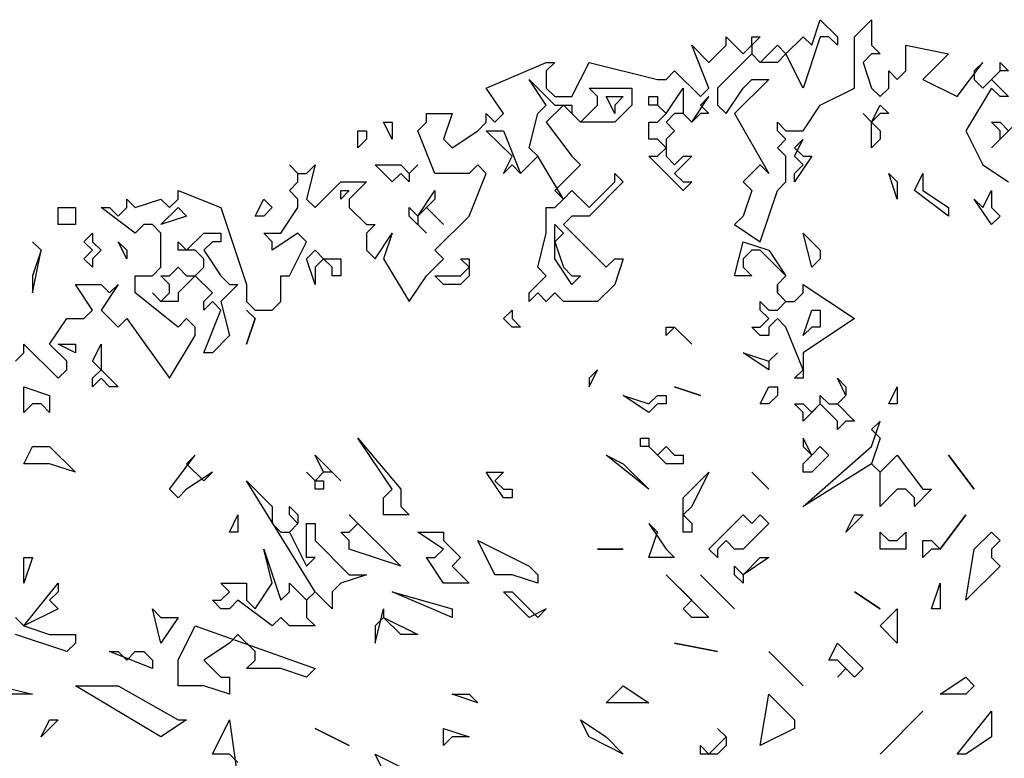
# Model space of a CAD drawing. Units: millimetres. Extents: x 27192 to 111031, y 184 to 84148.
# Drawn here: x 30473 to 36813, y 55546 to 60304 of the extents above; entities that cross this region are included whole.
import ezdxf

# ---------------------------------------------------------------- set-up
doc = ezdxf.new("R2010")
doc.units = ezdxf.units.MM

# ---------------------------------------------------------------- blocks, each defined once
blk = doc.blocks.new('derevo sboku 14_free-dwg.com')
at = {"color": 0, "linetype": 'Continuous'}
for p, q in [((-70.8, 6820.5), (-50.9, 6880.1)), ((-50.9, 6880.1), (-11, 6840.3)), ((28.8, 6840.3), (68.7, 6880.1)), ((68.7, 6880.1), (68.7, 6820.5)), ((-270.1, 6820.5), (-270.1, 6840.3)), ((-270.1, 6840.3), (-230.3, 6800.6)), ((-210.3, 6820.5), (-210.3, 6840.3)), ((-210.3, 6840.3), (-190.4, 6840.3)), ((-190.4, 6840.3), (-210.3, 6820.5)), ((-130.6, 6800.6), (-90.7, 6840.3)), ((-50.9, 6840.3), (-90.7, 6721)), ((-90.7, 6840.3), (-70.8, 6820.5)), ((-31, 6840.3), (-50.9, 6840.3)), ((-11, 6820.5), (-31, 6840.3)), ((-11, 6840.3), (-11, 6820.5)), ((28.8, 6721), (28.8, 6840.3)), ((-310, 6721), (-349.8, 6820.5)), ((-349.8, 6820.5), (-310, 6780.7)), ((-310, 6780.7), (-270.1, 6820.5)), ((-230.3, 6800.6), (-210.3, 6820.5)), ((-210.3, 6820.5), (-210.3, 6800.6)), ((-190.4, 6780.7), (-150.5, 6820.5)), ((-150.5, 6820.5), (-130.6, 6800.6)), ((68.7, 6820.5), (88.6, 6800.6)), ((148.4, 6760.8), (148.4, 6820.5)), ((148.4, 6820.5), (248, 6800.6)), ((-210.3, 6800.6), (-290, 6721)), ((-190.4, 6780.7), (-210.3, 6800.6)), ((-210.3, 6800.6), (-190.4, 6780.7)), ((-130.6, 6800.6), (-150.5, 6780.7)), ((-90.7, 6721), (-130.6, 6800.6)), ((68.7, 6800.6), (48.8, 6780.7)), ((88.6, 6800.6), (68.7, 6800.6)), ((248, 6800.6), (188.3, 6740.9)), ((-828.1, 6721), (-688.6, 6780.7)), ((-688.6, 6780.7), (-668.7, 6780.7)), ((-668.7, 6780.7), (-688.6, 6760.8)), ((-628.8, 6701.2), (-589, 6780.7)), ((-589, 6780.7), (-429.5, 6740.9)), ((-150.5, 6780.7), (-190.4, 6780.7)), ((48.8, 6780.7), (68.7, 6721)), ((268, 6701.2), (327.8, 6780.7)), ((327.8, 6780.7), (307.8, 6760.8)), ((367.6, 6760.8), (367.6, 6780.7)), ((367.6, 6780.7), (387.5, 6760.8)), ((-688.6, 6681.3), (-728.5, 6740.9)), ((-728.5, 6740.9), (-668.7, 6681.3)), ((-688.6, 6760.8), (-688.6, 6721)), ((-429.5, 6740.9), (-409.6, 6740.9)), ((-409.6, 6740.9), (-389.7, 6760.8)), ((-389.7, 6760.8), (-329.9, 6701.2)), ((-170.5, 6740.9), (-250.2, 6661.4)), ((-230.3, 6721), (-210.3, 6740.9)), ((-210.3, 6740.9), (-170.5, 6740.9)), ((108.5, 6721), (108.5, 6760.8)), ((108.5, 6760.8), (128.5, 6740.9)), ((128.5, 6740.9), (148.4, 6760.8)), ((188.3, 6740.9), (268, 6701.2)), ((307.8, 6760.8), (307.8, 6740.9)), ((307.8, 6740.9), (327.8, 6721)), ((327.8, 6721), (367.6, 6760.8)), ((367.6, 6760.8), (347.7, 6740.9)), ((347.7, 6740.9), (387.5, 6701.2)), ((387.5, 6760.8), (367.6, 6760.8)), ((-788.3, 6661.4), (-828.1, 6721)), ((-688.6, 6721), (-668.7, 6701.2)), ((-569, 6701.2), (-589, 6721)), ((-589, 6721), (-489.3, 6721)), ((-489.3, 6721), (-489.3, 6681.3)), ((-409.6, 6661.4), (-369.8, 6721)), ((-369.8, 6721), (-369.8, 6661.4)), ((-329.9, 6701.2), (-310, 6721)), ((-290, 6721), (-290, 6681.3)), ((-270.1, 6661.4), (-230.3, 6721)), ((-50.9, 6681.3), (28.8, 6721)), ((68.7, 6721), (88.6, 6701.2)), ((88.6, 6701.2), (108.5, 6721)), ((347.7, 6721), (287.9, 6621.6)), ((367.6, 6701.2), (347.7, 6721)), ((-668.7, 6701.2), (-628.8, 6701.2)), ((-569, 6681.3), (-569, 6701.2)), ((-529.2, 6661.4), (-549.1, 6701.2)), ((-549.1, 6701.2), (-509.3, 6701.2)), ((-509.3, 6701.2), (-529.2, 6681.3)), ((-449.5, 6681.3), (-449.5, 6701.2)), ((-449.5, 6701.2), (-429.5, 6701.2)), ((-429.5, 6701.2), (-429.5, 6681.3)), ((-349.8, 6641.5), (-310, 6701.2)), ((-310, 6701.2), (-329.9, 6681.3)), ((387.5, 6701.2), (367.6, 6701.2)), ((-708.5, 6661.4), (-688.6, 6681.3)), ((-648.8, 6681.3), (-688.6, 6641.5)), ((-668.7, 6681.3), (-628.8, 6681.3)), ((-608.9, 6641.5), (-648.8, 6681.3)), ((-628.8, 6681.3), (-628.8, 6661.4)), ((-608.9, 6641.5), (-569, 6681.3)), ((-489.3, 6681.3), (-529.2, 6641.5)), ((-529.2, 6681.3), (-529.2, 6661.4)), ((-429.5, 6681.3), (-449.5, 6681.3)), ((-409.6, 6661.4), (-429.5, 6681.3)), ((-429.5, 6681.3), (-409.6, 6661.4)), ((-329.9, 6681.3), (-310, 6661.4)), ((-290, 6681.3), (-270.1, 6661.4)), ((-90.7, 6621.6), (-50.9, 6681.3)), ((68.7, 6641.5), (88.6, 6681.3)), ((88.6, 6681.3), (108.5, 6661.4)), ((-967.6, 6641.5), (-967.6, 6661.4)), ((-967.6, 6661.4), (-907.8, 6661.4)), ((-907.8, 6661.4), (-927.8, 6601.7)), ((-828.1, 6641.5), (-828.1, 6661.4)), ((-828.1, 6661.4), (-808.2, 6641.5)), ((-808.2, 6641.5), (-788.3, 6661.4)), ((-728.5, 6581.8), (-708.5, 6661.4)), ((-628.8, 6661.4), (-608.9, 6641.5)), ((-429.5, 6641.5), (-409.6, 6661.4)), ((-389.7, 6661.4), (-409.6, 6641.5)), ((-369.8, 6661.4), (-389.7, 6661.4)), ((-349.8, 6641.5), (-369.8, 6661.4)), ((-369.8, 6661.4), (-349.8, 6641.5)), ((-329.9, 6661.4), (-349.8, 6641.5)), ((-310, 6661.4), (-329.9, 6661.4)), ((-250.2, 6661.4), (-170.5, 6522.2)), ((68.7, 6641.5), (48.8, 6661.4)), ((48.8, 6661.4), (68.7, 6641.5)), ((88.6, 6661.4), (68.7, 6641.5)), ((108.5, 6661.4), (88.6, 6661.4)), ((-1047.3, 6601.7), (-1067.3, 6641.5)), ((-1067.3, 6641.5), (-1047.3, 6641.5)), ((-1047.3, 6641.5), (-1047.3, 6601.7)), ((-987.6, 6621.6), (-967.6, 6641.5)), ((-848, 6621.6), (-828.1, 6641.5)), ((-688.6, 6641.5), (-628.8, 6562)), ((-529.2, 6641.5), (-608.9, 6641.5)), ((-449.5, 6601.7), (-449.5, 6641.5)), ((-449.5, 6641.5), (-429.5, 6641.5)), ((-409.6, 6641.5), (-389.7, 6621.6)), ((-150.5, 6621.6), (-150.5, 6641.5)), ((-150.5, 6641.5), (-130.6, 6621.6)), ((68.7, 6641.5), (88.6, 6621.6)), ((68.7, 6581.8), (68.7, 6641.5)), ((407.5, 6641.5), (347.7, 6581.8)), ((367.6, 6621.6), (347.7, 6641.5)), ((347.7, 6641.5), (367.6, 6641.5)), ((367.6, 6641.5), (387.5, 6621.6)), ((-1127.1, 6581.8), (-1127.1, 6621.6)), ((-1127.1, 6621.6), (-1107.1, 6621.6)), ((-1107.1, 6601.7), (-1127.1, 6581.8)), ((-1107.1, 6621.6), (-1107.1, 6601.7)), ((-947.7, 6522.2), (-987.6, 6621.6)), ((-927.8, 6601.7), (-907.8, 6581.8)), ((-907.8, 6581.8), (-848, 6621.6)), ((-768.3, 6562), (-828.1, 6621.6)), ((-828.1, 6621.6), (-788.3, 6621.6)), ((-788.3, 6621.6), (-748.4, 6522.2)), ((-429.5, 6601.7), (-449.5, 6601.7)), ((-409.6, 6581.8), (-429.5, 6601.7)), ((-389.7, 6621.6), (-409.6, 6601.7)), ((-409.6, 6601.7), (-409.6, 6562)), ((-130.6, 6601.7), (-150.5, 6621.6)), ((-150.5, 6581.8), (-130.6, 6601.7)), ((-130.6, 6621.6), (-90.7, 6621.6)), ((-110.7, 6562), (-90.7, 6601.7)), ((-90.7, 6601.7), (-110.7, 6581.8)), ((88.6, 6601.7), (68.7, 6581.8)), ((88.6, 6621.6), (88.6, 6601.7)), ((287.9, 6621.6), (327.8, 6542.1)), ((347.7, 6581.8), (367.6, 6601.7)), ((367.6, 6601.7), (367.6, 6621.6)), ((-708.5, 6562), (-728.5, 6581.8)), ((-429.5, 6562), (-409.6, 6581.8)), ((-130.6, 6562), (-150.5, 6581.8)), ((-110.7, 6581.8), (-90.7, 6562)), ((-788.3, 6522.2), (-768.3, 6562)), ((-708.5, 6562), (-748.4, 6522.2)), ((-748.4, 6522.2), (-708.5, 6562)), ((-648.8, 6462.5), (-708.5, 6562)), ((-628.8, 6562), (-608.9, 6542.1)), ((-369.8, 6482.4), (-449.5, 6562)), ((-449.5, 6562), (-429.5, 6562)), ((-409.6, 6562), (-389.7, 6542.1)), ((-389.7, 6542.1), (-369.8, 6562)), ((-349.8, 6562), (-389.7, 6522.2)), ((-369.8, 6562), (-349.8, 6562)), ((-130.6, 6502.3), (-130.6, 6562)), ((-70.8, 6562), (-110.7, 6502.3)), ((-90.7, 6542.1), (-110.7, 6562)), ((-90.7, 6562), (-70.8, 6562)), ((-1266.6, 6522.2), (-1286.5, 6542.1)), ((-1286.5, 6542.1), (-1266.6, 6522.2)), ((-1246.6, 6522.2), (-1226.7, 6542.1)), ((-1226.7, 6542.1), (-1246.6, 6462.5)), ((-1047.3, 6502.3), (-1087.2, 6542.1)), ((-1087.2, 6542.1), (-1027.4, 6542.1)), ((-1027.4, 6542.1), (-1007.5, 6522.2)), ((-1007.5, 6522.2), (-987.6, 6542.1)), ((-987.6, 6542.1), (-1007.5, 6522.2)), ((-848, 6542.1), (-868, 6522.2)), ((-828.1, 6522.2), (-848, 6542.1)), ((-768.3, 6542.1), (-788.3, 6522.2)), ((-748.4, 6522.2), (-768.3, 6542.1)), ((-608.9, 6542.1), (-668.7, 6482.4)), ((-190.4, 6542.1), (-230.3, 6502.3)), ((-170.5, 6522.2), (-190.4, 6542.1)), ((-110.7, 6522.2), (-90.7, 6542.1)), ((327.8, 6542.1), (387.5, 6502.3)), ((-1266.6, 6502.3), (-1266.6, 6522.2)), ((-1266.6, 6522.2), (-1246.6, 6522.2)), ((-1027.4, 6522.2), (-1047.3, 6502.3)), ((-1007.5, 6502.3), (-1027.4, 6522.2)), ((-1007.5, 6522.2), (-1007.5, 6502.3)), ((-868, 6522.2), (-947.7, 6522.2)), ((-868, 6422.8), (-828.1, 6522.2)), ((-529.2, 6502.3), (-529.2, 6522.2)), ((-529.2, 6522.2), (-509.3, 6502.3)), ((-389.7, 6522.2), (-369.8, 6502.3)), ((-110.7, 6502.3), (-110.7, 6522.2)), ((128.5, 6462.5), (108.5, 6522.2)), ((108.5, 6522.2), (128.5, 6502.3)), ((168.3, 6482.4), (188.3, 6522.2)), ((188.3, 6522.2), (188.3, 6482.4)), ((-1286.5, 6482.4), (-1266.6, 6502.3)), ((-1226.7, 6442.7), (-1166.9, 6502.3)), ((-1166.9, 6502.3), (-1107.1, 6502.3)), ((-1107.1, 6502.3), (-1147, 6462.5)), ((-589, 6442.7), (-529.2, 6502.3)), ((-509.3, 6502.3), (-589, 6422.8)), ((-369.8, 6502.3), (-349.8, 6502.3)), ((-349.8, 6502.3), (-369.8, 6482.4)), ((-230.3, 6502.3), (-210.3, 6482.4)), ((-150.5, 6482.4), (-130.6, 6502.3)), ((128.5, 6502.3), (128.5, 6462.5)), ((-1545.6, 6462.5), (-1545.6, 6482.4)), ((-1545.6, 6482.4), (-1445.9, 6442.7)), ((-1266.6, 6462.5), (-1286.5, 6482.4)), ((-1166.9, 6462.5), (-1166.9, 6482.4)), ((-1166.9, 6482.4), (-1147, 6482.4)), ((-1147, 6482.4), (-1166.9, 6462.5)), ((-987.6, 6422.8), (-947.7, 6482.4)), ((-947.7, 6482.4), (-947.7, 6462.5)), ((-668.7, 6482.4), (-648.8, 6462.5)), ((-648.8, 6462.5), (-628.8, 6482.4)), ((-628.8, 6482.4), (-589, 6442.7)), ((-210.3, 6482.4), (-230.3, 6422.8)), ((-190.4, 6363.1), (-150.5, 6482.4)), ((248, 6422.8), (168.3, 6482.4)), ((188.3, 6482.4), (248, 6442.7)), ((327.8, 6442.7), (347.7, 6482.4)), ((347.7, 6482.4), (347.7, 6442.7)), ((-1824.6, 6402.9), (-1824.6, 6442.7)), ((-1824.6, 6442.7), (-1784.7, 6442.7)), ((-1784.7, 6442.7), (-1784.7, 6402.9)), ((-1645.2, 6383), (-1724.9, 6442.7)), ((-1724.9, 6442.7), (-1705, 6442.7)), ((-1705, 6442.7), (-1685.1, 6422.8)), ((-1685.1, 6422.8), (-1665.1, 6442.7)), ((-1665.1, 6442.7), (-1665.1, 6462.5)), ((-1665.1, 6462.5), (-1645.2, 6442.7)), ((-1645.2, 6442.7), (-1585.4, 6462.5)), ((-1585.4, 6462.5), (-1565.5, 6442.7)), ((-1585.4, 6402.9), (-1545.6, 6442.7)), ((-1565.5, 6442.7), (-1545.6, 6462.5)), ((-1545.6, 6442.7), (-1525.6, 6422.8)), ((-1445.9, 6442.7), (-1386.1, 6263.7)), ((-1366.2, 6422.8), (-1346.3, 6462.5)), ((-1346.3, 6462.5), (-1326.3, 6442.7)), ((-1326.3, 6442.7), (-1346.3, 6422.8)), ((-1306.4, 6383), (-1266.6, 6442.7)), ((-1266.6, 6442.7), (-1266.6, 6462.5)), ((-1246.6, 6462.5), (-1226.7, 6442.7)), ((-1147, 6462.5), (-1147, 6442.7)), ((-1147, 6442.7), (-1107.1, 6402.9)), ((-1007.5, 6422.8), (-1007.5, 6442.7)), ((-1007.5, 6442.7), (-987.6, 6422.8)), ((-967.6, 6442.7), (-987.6, 6422.8)), ((-947.7, 6462.5), (-967.6, 6442.7)), ((-967.6, 6442.7), (-927.8, 6402.9)), ((-927.8, 6402.9), (-967.6, 6442.7)), ((-688.6, 6383), (-688.6, 6442.7)), ((-688.6, 6442.7), (-668.7, 6442.7)), ((-668.7, 6442.7), (-648.8, 6462.5)), ((248, 6442.7), (248, 6422.8)), ((347.7, 6402.9), (307.8, 6462.5)), ((307.8, 6462.5), (327.8, 6442.7)), ((347.7, 6442.7), (367.6, 6422.8)), ((-1525.6, 6422.8), (-1585.4, 6402.9)), ((-1346.3, 6422.8), (-1366.2, 6422.8)), ((-967.6, 6383), (-1007.5, 6422.8)), ((-987.6, 6422.8), (-987.6, 6402.9)), ((-947.7, 6343.2), (-868, 6422.8)), ((-628.8, 6422.8), (-648.8, 6402.9)), ((-589, 6422.8), (-628.8, 6422.8)), ((-230.3, 6422.8), (-250.2, 6402.9)), ((367.6, 6422.8), (347.7, 6402.9)), ((-1804.6, 6402.9), (-1824.6, 6402.9)), ((-1784.7, 6402.9), (-1804.6, 6402.9)), ((-1625.3, 6402.9), (-1645.2, 6383)), ((-1605.4, 6402.9), (-1625.3, 6402.9)), ((-1585.4, 6383), (-1605.4, 6402.9)), ((-1107.1, 6402.9), (-1087.2, 6402.9)), ((-1087.2, 6402.9), (-1107.1, 6383)), ((-987.6, 6402.9), (-967.6, 6383)), ((-668.7, 6323.3), (-668.7, 6402.9)), ((-668.7, 6402.9), (-648.8, 6383)), ((-648.8, 6402.9), (-549.1, 6303.5)), ((-250.2, 6402.9), (-190.4, 6363.1)), ((-1764.8, 6363.1), (-1744.9, 6383)), ((-1744.9, 6383), (-1744.9, 6363.1)), ((-1585.4, 6303.5), (-1585.4, 6383)), ((-1525.6, 6343.2), (-1485.8, 6383)), ((-1485.8, 6383), (-1445.9, 6383)), ((-1445.9, 6383), (-1445.9, 6363.1)), ((-1326.3, 6363.1), (-1346.3, 6383)), ((-1346.3, 6383), (-1306.4, 6383)), ((-1266.6, 6383), (-1326.3, 6343.2)), ((-1246.6, 6363.1), (-1266.6, 6383)), ((-1107.1, 6383), (-1107.1, 6343.2)), ((-1087.2, 6323.3), (-1047.3, 6383)), ((-1047.3, 6383), (-1067.3, 6323.3)), ((-708.5, 6303.5), (-688.6, 6383)), ((-648.8, 6383), (-668.7, 6363.1)), ((-70.8, 6303.5), (-90.7, 6383)), ((-90.7, 6383), (-50.9, 6343.2)), ((-1864.4, 6343.2), (-1884.4, 6363.1)), ((-1884.4, 6363.1), (-1864.4, 6343.2)), ((-1744.9, 6343.2), (-1764.8, 6363.1)), ((-1744.9, 6363.1), (-1724.9, 6343.2)), ((-1665.1, 6323.3), (-1685.1, 6363.1)), ((-1685.1, 6363.1), (-1665.1, 6343.2)), ((-1545.6, 6343.2), (-1545.6, 6363.1)), ((-1545.6, 6363.1), (-1525.6, 6343.2)), ((-1465.8, 6363.1), (-1485.8, 6343.2)), ((-1445.9, 6363.1), (-1465.8, 6363.1)), ((-1326.3, 6343.2), (-1326.3, 6363.1)), ((-1286.5, 6283.6), (-1246.6, 6363.1)), ((-668.7, 6363.1), (-648.8, 6303.5)), ((-250.2, 6283.6), (-230.3, 6363.1)), ((-230.3, 6363.1), (-170.5, 6343.2)), ((-1884.4, 6243.8), (-1864.4, 6343.2)), ((-1864.4, 6343.2), (-1884.4, 6283.6)), ((-1764.8, 6323.3), (-1744.9, 6343.2)), ((-1724.9, 6343.2), (-1744.9, 6323.3)), ((-1665.1, 6343.2), (-1665.1, 6323.3)), ((-1505.7, 6343.2), (-1545.6, 6343.2)), ((-1485.8, 6323.3), (-1505.7, 6343.2)), ((-1485.8, 6343.2), (-1445.9, 6283.6)), ((-1246.6, 6323.3), (-1226.7, 6343.2)), ((-1226.7, 6343.2), (-1206.8, 6323.3)), ((-1107.1, 6343.2), (-1087.2, 6323.3)), ((-927.8, 6323.3), (-947.7, 6343.2)), ((-210.3, 6343.2), (-230.3, 6323.3)), ((-190.4, 6343.2), (-210.3, 6343.2)), ((-130.6, 6283.6), (-190.4, 6343.2)), ((-170.5, 6343.2), (-130.6, 6283.6)), ((-50.9, 6343.2), (-50.9, 6323.3)), ((-1744.9, 6303.5), (-1764.8, 6323.3)), ((-1744.9, 6323.3), (-1744.9, 6303.5)), ((-1605.4, 6283.6), (-1585.4, 6303.5)), ((-1565.5, 6283.6), (-1545.6, 6303.5)), ((-1545.6, 6303.5), (-1525.6, 6283.6)), ((-1505.7, 6283.6), (-1485.8, 6303.5)), ((-1485.8, 6303.5), (-1485.8, 6323.3)), ((-1226.7, 6263.7), (-1246.6, 6323.3)), ((-1206.8, 6323.3), (-1226.7, 6303.5)), ((-1226.7, 6303.5), (-1226.7, 6263.7)), ((-1186.8, 6303.5), (-1206.8, 6323.3)), ((-1206.8, 6323.3), (-1186.8, 6323.3)), ((-1186.8, 6323.3), (-1166.9, 6323.3)), ((-1186.8, 6283.6), (-1186.8, 6303.5)), ((-1166.9, 6323.3), (-1166.9, 6283.6)), ((-1067.3, 6323.3), (-1007.5, 6223.9)), ((-967.6, 6283.6), (-927.8, 6323.3)), ((-868, 6303.5), (-887.9, 6323.3)), ((-887.9, 6323.3), (-868, 6323.3)), ((-887.9, 6283.6), (-868, 6303.5)), ((-868, 6323.3), (-868, 6283.6)), ((-688.6, 6283.6), (-708.5, 6303.5)), ((-628.8, 6263.7), (-668.7, 6323.3)), ((-648.8, 6303.5), (-628.8, 6283.6)), ((-549.1, 6303.5), (-529.2, 6323.3)), ((-529.2, 6323.3), (-509.3, 6323.3)), ((-509.3, 6323.3), (-529.2, 6263.7)), ((-230.3, 6323.3), (-230.3, 6303.5)), ((-230.3, 6303.5), (-210.3, 6283.6)), ((-50.9, 6323.3), (-70.8, 6303.5)), ((-1884.4, 6283.6), (-1884.4, 6243.8)), ((-1645.2, 6243.8), (-1645.2, 6283.6)), ((-1645.2, 6283.6), (-1605.4, 6283.6)), ((-1565.5, 6263.7), (-1585.4, 6283.6)), ((-1585.4, 6283.6), (-1565.5, 6283.6)), ((-1505.7, 6283.6), (-1545.6, 6243.8)), ((-1525.6, 6283.6), (-1505.7, 6283.6)), ((-1465.8, 6243.8), (-1505.7, 6283.6)), ((-1445.9, 6283.6), (-1426, 6263.7)), ((-1306.4, 6223.9), (-1306.4, 6283.6)), ((-1306.4, 6283.6), (-1286.5, 6283.6)), ((-1166.9, 6283.6), (-1186.8, 6283.6)), ((-1007.5, 6223.9), (-967.6, 6283.6)), ((-927.8, 6263.7), (-947.7, 6283.6)), ((-947.7, 6283.6), (-887.9, 6283.6)), ((-868, 6283.6), (-887.9, 6263.7)), ((-728.5, 6243.8), (-688.6, 6283.6)), ((-628.8, 6283.6), (-608.9, 6283.6)), ((-608.9, 6283.6), (-628.8, 6263.7)), ((-210.3, 6283.6), (-250.2, 6283.6)), ((-130.6, 6283.6), (-150.5, 6263.7)), ((-150.5, 6263.7), (-130.6, 6283.6)), ((-1744.9, 6204), (-1784.7, 6263.7)), ((-1784.7, 6263.7), (-1724.9, 6263.7)), ((-1724.9, 6263.7), (-1705, 6243.8)), ((-1685.1, 6263.7), (-1724.9, 6204)), ((-1705, 6243.8), (-1685.1, 6263.7)), ((-1565.5, 6243.8), (-1565.5, 6263.7)), ((-1406.1, 6263.7), (-1445.9, 6223.9)), ((-1426, 6263.7), (-1406.1, 6263.7)), ((-1386.1, 6263.7), (-1386.1, 6223.9)), ((-887.9, 6263.7), (-927.8, 6263.7)), ((-529.2, 6263.7), (-569, 6223.9)), ((-150.5, 6263.7), (-150.5, 6243.8)), ((-150.5, 6243.8), (-150.5, 6263.7)), ((-90.7, 6243.8), (-90.7, 6263.7)), ((-90.7, 6263.7), (28.8, 6184.1)), ((-1545.6, 6164.3), (-1645.2, 6243.8)), ((-1585.4, 6223.9), (-1605.4, 6243.8)), ((-1605.4, 6243.8), (-1585.4, 6223.9)), ((-1585.4, 6223.9), (-1565.5, 6243.8)), ((-1545.6, 6243.8), (-1545.6, 6223.9)), ((-1485.8, 6223.9), (-1465.8, 6243.8)), ((-708.5, 6243.8), (-728.5, 6223.9)), ((-728.5, 6223.9), (-728.5, 6243.8)), ((-688.6, 6223.9), (-708.5, 6243.8)), ((-668.7, 6243.8), (-688.6, 6223.9)), ((-648.8, 6223.9), (-668.7, 6243.8)), ((-150.5, 6243.8), (-130.6, 6223.9)), ((-130.6, 6223.9), (-150.5, 6243.8)), ((-110.7, 6223.9), (-90.7, 6243.8)), ((-1545.6, 6223.9), (-1585.4, 6223.9)), ((-1465.8, 6223.9), (-1485.8, 6204)), ((-1485.8, 6204), (-1485.8, 6223.9)), ((-1445.9, 6204), (-1465.8, 6223.9)), ((-1445.9, 6223.9), (-1426, 6144.4)), ((-1386.1, 6223.9), (-1366.2, 6204)), ((-1326.3, 6204), (-1306.4, 6223.9)), ((-569, 6223.9), (-648.8, 6223.9)), ((-190.4, 6204), (-190.4, 6223.9)), ((-190.4, 6223.9), (-170.5, 6204)), ((-150.5, 6204), (-130.6, 6223.9)), ((-130.6, 6223.9), (-110.7, 6223.9)), ((-1764.8, 6184.1), (-1744.9, 6204)), ((-1724.9, 6204), (-1685.1, 6164.3)), ((-1485.8, 6104.6), (-1445.9, 6204)), ((-1366.2, 6184.1), (-1386.1, 6204)), ((-1386.1, 6204), (-1366.2, 6184.1)), ((-1366.2, 6204), (-1326.3, 6204)), ((-788.3, 6184.1), (-768.3, 6204)), ((-768.3, 6204), (-768.3, 6184.1)), ((-170.5, 6184.1), (-190.4, 6204)), ((-170.5, 6204), (-150.5, 6204)), ((-90.7, 6144.4), (-70.8, 6204)), ((-70.8, 6204), (-50.9, 6204)), ((-50.9, 6204), (-50.9, 6164.3)), ((-1844.5, 6124.5), (-1804.6, 6184.1)), ((-1804.6, 6184.1), (-1764.8, 6184.1)), ((-1685.1, 6164.3), (-1665.1, 6184.1)), ((-1665.1, 6184.1), (-1565.5, 6045)), ((-1525.6, 6184.1), (-1545.6, 6164.3)), ((-1505.7, 6164.3), (-1525.6, 6184.1)), ((-1386.1, 6124.5), (-1366.2, 6184.1)), ((-1366.2, 6184.1), (-1386.1, 6124.5)), ((-768.3, 6164.3), (-788.3, 6184.1)), ((-768.3, 6184.1), (-748.4, 6164.3)), ((-190.4, 6164.3), (-170.5, 6184.1)), ((-150.5, 6184.1), (-170.5, 6164.3)), ((-130.6, 6164.3), (-150.5, 6184.1)), ((28.8, 6184.1), (-90.7, 6104.6)), ((-1565.5, 6045), (-1505.7, 6144.4)), ((-1505.7, 6144.4), (-1505.7, 6164.3)), ((-1426, 6144.4), (-1465.8, 6104.6)), ((-748.4, 6164.3), (-768.3, 6164.3)), ((-389.7, 6164.3), (-409.6, 6144.4)), ((-409.6, 6144.4), (-409.6, 6164.3)), ((-409.6, 6164.3), (-389.7, 6164.3)), ((-349.8, 6124.5), (-389.7, 6164.3)), ((-389.7, 6164.3), (-349.8, 6124.5)), ((-190.4, 6144.4), (-210.3, 6164.3)), ((-210.3, 6164.3), (-190.4, 6164.3)), ((-170.5, 6144.4), (-190.4, 6144.4)), ((-170.5, 6164.3), (-170.5, 6144.4)), ((-90.7, 6064.8), (-130.6, 6164.3)), ((-70.8, 6164.3), (-90.7, 6144.4)), ((-50.9, 6164.3), (-70.8, 6164.3)), ((-1904.3, 6104.6), (-1904.3, 6124.5)), ((-1904.3, 6124.5), (-1824.6, 6045)), ((-1804.6, 6084.7), (-1844.5, 6124.5)), ((-1784.7, 6104.6), (-1824.6, 6124.5)), ((-1824.6, 6124.5), (-1784.7, 6124.5)), ((-1784.7, 6124.5), (-1784.7, 6104.6)), ((-1744.9, 6084.7), (-1724.9, 6124.5)), ((-1724.9, 6124.5), (-1724.9, 6064.8)), ((-1924.2, 6084.7), (-1904.3, 6104.6)), ((-1465.8, 6104.6), (-1485.8, 6104.6)), ((-170.5, 6064.8), (-230.3, 6104.6)), ((-230.3, 6104.6), (-170.5, 6084.7)), ((-150.5, 6104.6), (-170.5, 6084.7)), ((-170.5, 6084.7), (-150.5, 6104.6)), ((-90.7, 6104.6), (-90.7, 6045)), ((-1804.6, 6064.8), (-1804.6, 6084.7)), ((-1724.9, 6064.8), (-1744.9, 6084.7)), ((-170.5, 6084.7), (-170.5, 6064.8)), ((-1824.6, 6045), (-1804.6, 6064.8)), ((-1744.9, 6045), (-1724.9, 6064.8)), ((-1724.9, 6064.8), (-1685.1, 6025.1)), ((-589, 6025.1), (-569, 6064.8)), ((-569, 6064.8), (-589, 6045)), ((-110.7, 6045), (-90.7, 6064.8)), ((-1724.9, 6045), (-1744.9, 6025.1)), ((-1744.9, 6025.1), (-1744.9, 6045)), ((-1705, 6025.1), (-1724.9, 6045)), ((-589, 6045), (-589, 6025.1)), ((-90.7, 6045), (-110.7, 6045)), ((8.9, 6005.2), (-11, 6045)), ((-11, 6045), (8.9, 6025.1)), ((-1904.3, 5965.4), (-1904.3, 6025.1)), ((-1904.3, 6025.1), (-1844.5, 6005.2)), ((-1844.5, 6005.2), (-1844.5, 5965.4)), ((-1685.1, 6025.1), (-1705, 6025.1)), ((-449.5, 5965.4), (-509.3, 6005.2)), ((-509.3, 6005.2), (-449.5, 5985.3)), ((-449.5, 5985.3), (-429.5, 6005.2)), ((-429.5, 6005.2), (-409.6, 6005.2)), ((-409.6, 6005.2), (-409.6, 5985.3)), ((-389.7, 6025.1), (-329.9, 6005.2)), ((-329.9, 6005.2), (-389.7, 6025.1)), ((-190.4, 5985.3), (-170.5, 6025.1)), ((-170.5, 6025.1), (-150.5, 6025.1)), ((-150.5, 6005.2), (-170.5, 5985.3)), ((-150.5, 6025.1), (-150.5, 6005.2)), ((-50.9, 5985.3), (-50.9, 6005.2)), ((-50.9, 6005.2), (-31, 5985.3)), ((8.9, 6005.2), (-11, 5985.3)), ((-11, 5985.3), (8.9, 6005.2)), ((8.9, 6025.1), (8.9, 6005.2)), ((108.5, 5985.3), (128.5, 6025.1)), ((128.5, 6025.1), (128.5, 5985.3)), ((-1884.4, 5985.3), (-1904.3, 5965.4)), ((-1864.4, 5985.3), (-1884.4, 5985.3)), ((-1844.5, 5965.4), (-1864.4, 5985.3)), ((-429.5, 5985.3), (-449.5, 5965.4)), ((-409.6, 5985.3), (-429.5, 5985.3)), ((-170.5, 5985.3), (-190.4, 5985.3)), ((-90.7, 5965.4), (-110.7, 5985.3)), ((-110.7, 5985.3), (-90.7, 5985.3)), ((-50.9, 5985.3), (-90.7, 5945.5)), ((-90.7, 5985.3), (-70.8, 5965.4)), ((-70.8, 5965.4), (-50.9, 5985.3)), ((-11, 5945.5), (-50.9, 5985.3)), ((-31, 5985.3), (-11, 5985.3)), ((-11, 5985.3), (28.8, 5945.5)), ((128.5, 5985.3), (108.5, 5985.3)), ((-90.7, 5945.5), (-90.7, 5965.4)), ((8.9, 5945.5), (-11, 5925.6)), ((-11, 5925.6), (-11, 5945.5)), ((28.8, 5945.5), (8.9, 5945.5)), ((68.7, 5885.9), (88.6, 5945.5)), ((88.6, 5945.5), (68.7, 5925.6)), ((68.7, 5925.6), (88.6, 5905.8)), ((-1047.3, 5786.5), (-1127.1, 5905.8)), ((-1127.1, 5905.8), (-1027.4, 5786.5)), ((-469.4, 5885.9), (-469.4, 5905.8)), ((-469.4, 5905.8), (-449.5, 5905.8)), ((-449.5, 5905.8), (-449.5, 5885.9)), ((-70.8, 5866), (-90.7, 5905.8)), ((-90.7, 5905.8), (-90.7, 5885.9)), ((88.6, 5905.8), (68.7, 5846.1)), ((-1904.3, 5846.1), (-1884.4, 5885.9)), ((-1884.4, 5885.9), (-1844.5, 5885.9)), ((-1844.5, 5885.9), (-1784.7, 5826.2)), ((-449.5, 5885.9), (-469.4, 5885.9)), ((-409.6, 5846.1), (-449.5, 5885.9)), ((-449.5, 5885.9), (-429.5, 5866)), ((-429.5, 5866), (-409.6, 5885.9)), ((-409.6, 5885.9), (-389.7, 5866)), ((-90.7, 5746.7), (68.7, 5885.9)), ((-90.7, 5885.9), (-70.8, 5866)), ((-70.8, 5866), (-50.9, 5885.9)), ((-50.9, 5885.9), (-31, 5866)), ((-1844.5, 5846.1), (-1904.3, 5846.1)), ((-1784.7, 5826.2), (-1844.5, 5846.1)), ((-1565.5, 5786.5), (-1505.7, 5866)), ((-1505.7, 5866), (-1525.6, 5846.1)), ((-1525.6, 5846.1), (-1485.8, 5806.3)), ((-1206.8, 5826.2), (-1226.7, 5866)), ((-1226.7, 5866), (-1166.9, 5806.3)), ((-449.5, 5786.5), (-549.1, 5866)), ((-549.1, 5866), (-509.3, 5846.1)), ((-509.3, 5846.1), (-449.5, 5786.5)), ((-369.8, 5846.1), (-409.6, 5846.1)), ((-389.7, 5866), (-369.8, 5866)), ((-369.8, 5866), (-369.8, 5846.1)), ((-90.7, 5846.1), (-70.8, 5866)), ((68.7, 5846.1), (-90.7, 5746.7)), ((-90.7, 5826.2), (-90.7, 5846.1)), ((-31, 5866), (-70.8, 5826.2)), ((68.7, 5846.1), (88.6, 5826.2)), ((88.6, 5826.2), (68.7, 5846.1)), ((88.6, 5826.2), (128.5, 5866)), ((128.5, 5866), (188.3, 5786.5)), ((248, 5866), (307.8, 5786.5)), ((307.8, 5786.5), (248, 5866)), ((-1465.8, 5826.2), (-1525.6, 5786.5)), ((-1485.8, 5806.3), (-1465.8, 5826.2)), ((-1226.7, 5806.3), (-1246.6, 5826.2)), ((-1246.6, 5826.2), (-1226.7, 5806.3)), ((-1206.8, 5826.2), (-1226.7, 5806.3)), ((-1226.7, 5806.3), (-1206.8, 5826.2)), ((-1186.8, 5826.2), (-1206.8, 5826.2)), ((-1166.9, 5806.3), (-1186.8, 5826.2)), ((-788.3, 5766.6), (-828.1, 5826.2)), ((-828.1, 5826.2), (-788.3, 5826.2)), ((-788.3, 5826.2), (-808.2, 5806.3)), ((-369.8, 5766.6), (-310, 5826.2)), ((-310, 5826.2), (-349.8, 5746.7)), ((-210.3, 5826.2), (-170.5, 5786.5)), ((-170.5, 5786.5), (-210.3, 5826.2)), ((-70.8, 5826.2), (-90.7, 5826.2)), ((88.6, 5746.7), (88.6, 5826.2)), ((-1226.7, 5547.8), (-1386.1, 5806.3)), ((-1386.1, 5806.3), (-1326.3, 5746.7)), ((-1226.7, 5806.3), (-1206.8, 5806.3)), ((-1226.7, 5786.5), (-1226.7, 5806.3)), ((-1206.8, 5806.3), (-1206.8, 5786.5)), ((-808.2, 5806.3), (-788.3, 5786.5)), ((-1545.6, 5766.6), (-1565.5, 5786.5)), ((-1525.6, 5786.5), (-1545.6, 5766.6)), ((-1206.8, 5786.5), (-1226.7, 5786.5)), ((-1067.3, 5766.6), (-1047.3, 5786.5)), ((-1027.4, 5786.5), (-1027.4, 5746.7)), ((-788.3, 5786.5), (-768.3, 5786.5)), ((-768.3, 5786.5), (-768.3, 5766.6)), ((128.5, 5786.5), (88.6, 5746.7)), ((148.4, 5786.5), (128.5, 5786.5)), ((168.3, 5766.6), (148.4, 5786.5)), ((208.2, 5786.5), (168.3, 5746.7)), ((188.3, 5786.5), (208.2, 5786.5)), ((-1067.3, 5726.8), (-1067.3, 5766.6)), ((-768.3, 5766.6), (-788.3, 5766.6)), ((-369.8, 5687), (-369.8, 5766.6)), ((168.3, 5746.7), (168.3, 5766.6)), ((-1326.3, 5746.7), (-1326.3, 5706.9)), ((-1286.5, 5726.8), (-1286.5, 5746.7)), ((-1286.5, 5746.7), (-1266.6, 5726.8)), ((-1027.4, 5746.7), (-1007.5, 5726.8)), ((-349.8, 5746.7), (-369.8, 5726.8)), ((-1426, 5687), (-1406.1, 5726.8)), ((-1406.1, 5726.8), (-1406.1, 5687)), ((-1326.3, 5706.9), (-1306.4, 5687)), ((-1266.6, 5706.9), (-1286.5, 5726.8)), ((-1286.5, 5687), (-1266.6, 5706.9)), ((-1266.6, 5706.9), (-1286.5, 5687)), ((-1266.6, 5726.8), (-1266.6, 5706.9)), ((-1246.6, 5627.4), (-1246.6, 5706.9)), ((-1246.6, 5706.9), (-1226.7, 5706.9)), ((-1226.7, 5706.9), (-1226.7, 5667.1)), ((-1127.1, 5706.9), (-1147, 5726.8)), ((-1147, 5726.8), (-1027.4, 5607.5)), ((-1147, 5687), (-1127.1, 5706.9)), ((-1007.5, 5726.8), (-1067.3, 5726.8)), ((-429.5, 5687), (-449.5, 5706.9)), ((-449.5, 5706.9), (-409.6, 5647.3)), ((-369.8, 5726.8), (-349.8, 5706.9)), ((-349.8, 5706.9), (-349.8, 5687)), ((-310, 5647.3), (-230.3, 5726.8)), ((-230.3, 5726.8), (-210.3, 5706.9)), ((-170.5, 5706.9), (-230.3, 5647.3)), ((-210.3, 5706.9), (-190.4, 5726.8)), ((-190.4, 5726.8), (-170.5, 5706.9)), ((8.9, 5687), (28.8, 5726.8)), ((48.8, 5726.8), (8.9, 5687)), ((28.8, 5726.8), (48.8, 5726.8)), ((228.1, 5647.3), (287.9, 5726.8)), ((287.9, 5726.8), (228.1, 5647.3)), ((-1406.1, 5687), (-1426, 5687)), ((-1306.4, 5687), (-1286.5, 5687)), ((-1286.5, 5687), (-1246.6, 5607.5)), ((-1147, 5667.1), (-1166.9, 5687)), ((-1166.9, 5687), (-1147, 5687)), ((-927.8, 5647.3), (-987.6, 5687)), ((-987.6, 5687), (-927.8, 5687)), ((-927.8, 5687), (-927.8, 5667.1)), ((-449.5, 5627.4), (-429.5, 5687)), ((-349.8, 5687), (-369.8, 5687)), ((88.6, 5647.3), (88.6, 5687)), ((88.6, 5687), (108.5, 5667.1)), ((128.5, 5667.1), (148.4, 5687)), ((148.4, 5687), (148.4, 5647.3)), ((307.8, 5647.3), (347.7, 5687)), ((347.7, 5687), (367.6, 5667.1)), ((-1226.7, 5667.1), (-1147, 5587.6)), ((-1147, 5647.3), (-1147, 5667.1)), ((-927.8, 5667.1), (-887.9, 5627.4)), ((-808.2, 5587.6), (-848, 5667.1)), ((-848, 5667.1), (-728.5, 5607.5)), ((-270.1, 5667.1), (-290, 5647.3)), ((-250.2, 5647.3), (-270.1, 5667.1)), ((108.5, 5667.1), (128.5, 5667.1)), ((188.3, 5627.4), (188.3, 5667.1)), ((188.3, 5667.1), (208.2, 5667.1)), ((208.2, 5667.1), (228.1, 5647.3)), ((367.6, 5667.1), (347.7, 5647.3)), ((-1326.3, 5567.7), (-1346.3, 5647.3)), ((-1346.3, 5647.3), (-1306.4, 5528)), ((-1027.4, 5607.5), (-1147, 5647.3)), ((-947.7, 5627.4), (-927.8, 5647.3)), ((-569, 5647.3), (-509.3, 5647.3)), ((-509.3, 5647.3), (-569, 5647.3)), ((-409.6, 5647.3), (-389.7, 5627.4)), ((-290, 5627.4), (-310, 5647.3)), ((-290, 5647.3), (-290, 5627.4)), ((-230.3, 5647.3), (-250.2, 5647.3)), ((148.4, 5647.3), (88.6, 5647.3)), ((208.2, 5647.3), (188.3, 5627.4)), ((228.1, 5647.3), (208.2, 5647.3)), ((287.9, 5528), (307.8, 5647.3)), ((347.7, 5647.3), (347.7, 5627.4)), ((-1904.3, 5567.7), (-1904.3, 5627.4)), ((-1904.3, 5627.4), (-1884.4, 5627.4)), ((-1884.4, 5627.4), (-1904.3, 5567.7)), ((-1246.6, 5607.5), (-1226.7, 5627.4)), ((-1226.7, 5627.4), (-1246.6, 5627.4)), ((-927.8, 5567.7), (-967.6, 5627.4)), ((-967.6, 5627.4), (-947.7, 5627.4)), ((-887.9, 5627.4), (-907.8, 5607.5)), ((-389.7, 5627.4), (-449.5, 5627.4)), ((-230.3, 5587.6), (-190.4, 5627.4)), ((-170.5, 5627.4), (-230.3, 5587.6)), ((-190.4, 5627.4), (-170.5, 5627.4)), ((347.7, 5627.4), (367.6, 5607.5)), ((-907.8, 5607.5), (-868, 5567.7)), ((-728.5, 5607.5), (-708.5, 5587.6)), ((-250.2, 5587.6), (-250.2, 5607.5)), ((-250.2, 5607.5), (-230.3, 5587.6)), ((367.6, 5607.5), (287.9, 5528)), ((-1107.1, 5587.6), (-1166.9, 5567.7)), ((-1147, 5587.6), (-1107.1, 5587.6)), ((-768.3, 5587.6), (-808.2, 5587.6)), ((-708.5, 5567.7), (-768.3, 5587.6)), ((-708.5, 5587.6), (-708.5, 5567.7)), ((-349.8, 5528), (-409.6, 5587.6)), ((-409.6, 5587.6), (-310, 5488.2)), ((-329.9, 5587.6), (-250.2, 5508.1)), ((-250.2, 5508.1), (-329.9, 5587.6)), ((-230.3, 5567.7), (-250.2, 5587.6)), ((-230.3, 5587.6), (-230.3, 5567.7)), ((-1904.3, 5468.3), (-1824.6, 5567.7)), ((-1824.6, 5547.8), (-1844.5, 5528)), ((-1824.6, 5567.7), (-1824.6, 5547.8)), ((-1426, 5547.8), (-1445.9, 5567.7)), ((-1445.9, 5567.7), (-1386.1, 5567.7)), ((-1445.9, 5528), (-1426, 5547.8)), ((-1386.1, 5567.7), (-1386.1, 5528)), ((-1366.2, 5508.1), (-1326.3, 5567.7)), ((-1306.4, 5528), (-1286.5, 5547.8)), ((-1286.5, 5547.8), (-1286.5, 5567.7)), ((-1286.5, 5567.7), (-1246.6, 5528)), ((-1226.7, 5547.8), (-1246.6, 5528)), ((-1246.6, 5528), (-1226.7, 5547.8)), ((-1186.8, 5508.1), (-1226.7, 5547.8)), ((-1166.9, 5567.7), (-1186.8, 5547.8)), ((-1186.8, 5547.8), (-1186.8, 5508.1)), ((-907.8, 5488.2), (-1047.3, 5547.8)), ((-1047.3, 5547.8), (-907.8, 5508.1)), ((-868, 5567.7), (-927.8, 5567.7)), ((-728.5, 5488.2), (-788.3, 5547.8)), ((-788.3, 5547.8), (-768.3, 5547.8)), ((-768.3, 5547.8), (-708.5, 5488.2)), ((28.8, 5547.8), (88.6, 5508.1)), ((88.6, 5508.1), (28.8, 5547.8)), ((208.2, 5508.1), (228.1, 5567.7)), ((228.1, 5567.7), (228.1, 5508.1)), ((-1844.5, 5528), (-1824.6, 5508.1)), ((-1445.9, 5508.1), (-1465.8, 5528)), ((-1465.8, 5528), (-1445.9, 5528)), ((-1406.1, 5528), (-1426, 5508.1)), ((-1326.3, 5468.3), (-1406.1, 5528)), ((-1386.1, 5528), (-1366.2, 5508.1)), ((-1246.6, 5528), (-1246.6, 5488.2)), ((-369.8, 5508.1), (-349.8, 5528)), ((-1824.6, 5508.1), (-1904.3, 5468.3)), ((-1585.4, 5428.5), (-1605.4, 5508.1)), ((-1605.4, 5508.1), (-1585.4, 5488.2)), ((-1426, 5508.1), (-1445.9, 5508.1)), ((-1087.2, 5428.5), (-1067.3, 5508.1)), ((-1067.3, 5508.1), (-1067.3, 5488.2)), ((-907.8, 5508.1), (-907.8, 5488.2)), ((-688.6, 5508.1), (-728.5, 5488.2)), ((-708.5, 5488.2), (-688.6, 5508.1)), ((-349.8, 5488.2), (-369.8, 5508.1)), ((88.6, 5468.3), (128.5, 5508.1)), ((128.5, 5508.1), (128.5, 5428.5)), ((228.1, 5508.1), (208.2, 5508.1)), ((-1924.2, 5488.2), (-1904.3, 5468.3)), ((-1545.6, 5488.2), (-1585.4, 5428.5)), ((-1585.4, 5488.2), (-1545.6, 5488.2)), ((-1306.4, 5488.2), (-1326.3, 5468.3)), ((-1286.5, 5468.3), (-1306.4, 5488.2)), ((-1246.6, 5488.2), (-1226.7, 5468.3)), ((-1067.3, 5488.2), (-1087.2, 5468.3)), ((-1027.4, 5448.4), (-1067.3, 5488.2)), ((-1067.3, 5488.2), (-987.6, 5448.4)), ((-310, 5488.2), (-349.8, 5488.2)), ((-1904.3, 5468.3), (-1844.5, 5448.4)), ((-1545.6, 5388.8), (-1505.7, 5468.3)), ((-1505.7, 5468.3), (-1226.7, 5368.9)), ((-1226.7, 5468.3), (-1286.5, 5468.3)), ((-1087.2, 5468.3), (-1087.2, 5428.5)), ((128.5, 5428.5), (88.6, 5468.3)), ((-1804.6, 5408.6), (-1924.2, 5448.4)), ((-1844.5, 5448.4), (-1784.7, 5448.4)), ((-1784.7, 5448.4), (-1784.7, 5428.5)), ((-1406.1, 5448.4), (-1426, 5428.5)), ((-1366.2, 5408.6), (-1406.1, 5448.4)), ((-987.6, 5448.4), (-1027.4, 5448.4)), ((-1784.7, 5428.5), (-1804.6, 5408.6)), ((-1426, 5428.5), (-1485.8, 5388.8)), ((-389.7, 5428.5), (-290, 5408.6)), ((-290, 5408.6), (-389.7, 5428.5)), ((-31, 5388.8), (-11, 5428.5)), ((-11, 5428.5), (48.8, 5368.9)), ((-1605.4, 5368.9), (-1705, 5408.6)), ((-1705, 5408.6), (-1685.1, 5408.6)), ((-1685.1, 5408.6), (-1665.1, 5388.8)), ((-1665.1, 5388.8), (-1645.2, 5408.6)), ((-1645.2, 5408.6), (-1625.3, 5408.6)), ((-1625.3, 5408.6), (-1605.4, 5388.8)), ((-1605.4, 5388.8), (-1605.4, 5368.9)), ((-1545.6, 5329.1), (-1545.6, 5388.8)), ((-1485.8, 5388.8), (-1445.9, 5349)), ((-1386.1, 5368.9), (-1366.2, 5388.8)), ((-1366.2, 5388.8), (-1366.2, 5408.6)), ((-170.5, 5408.6), (-90.7, 5329.1)), ((-90.7, 5329.1), (-170.5, 5408.6)), ((-11, 5388.8), (-31, 5388.8)), ((8.9, 5368.9), (-11, 5388.8)), ((-1306.4, 5368.9), (-1386.1, 5368.9)), ((-1246.6, 5349), (-1306.4, 5368.9)), ((-1226.7, 5368.9), (-1246.6, 5349)), ((8.9, 5368.9), (-11, 5349)), ((-11, 5349), (8.9, 5368.9)), ((28.8, 5349), (8.9, 5368.9)), ((48.8, 5368.9), (28.8, 5349)), ((-1445.9, 5349), (-1426, 5349)), ((-1426, 5349), (-1426, 5309.2)), ((228.1, 5309.2), (287.9, 5349)), ((287.9, 5349), (307.8, 5329.1)), ((-1964.1, 5329.1), (-1884.4, 5309.2)), ((-1585.4, 5209.8), (-1784.7, 5329.1)), ((-1784.7, 5329.1), (-1685.1, 5329.1)), ((-1685.1, 5329.1), (-1545.6, 5249.6)), ((-1485.8, 5329.1), (-1545.6, 5329.1)), ((-1426, 5309.2), (-1485.8, 5329.1)), ((-549.1, 5289.3), (-509.3, 5329.1)), ((-509.3, 5329.1), (-449.5, 5289.3)), ((307.8, 5329.1), (287.9, 5309.2)), ((-1884.4, 5309.2), (-1984, 5309.2)), ((-848, 5289.3), (-907.8, 5309.2)), ((-907.8, 5309.2), (-868, 5309.2)), ((-868, 5309.2), (-848, 5289.3)), ((-190.4, 5189.9), (-170.5, 5309.2)), ((-170.5, 5309.2), (-110.7, 5249.6)), ((287.9, 5309.2), (228.1, 5309.2)), ((-449.5, 5289.3), (-549.1, 5289.3)), ((-1864.4, 5209.8), (-1844.5, 5249.6)), ((-1824.6, 5249.6), (-1864.4, 5209.8)), ((-1844.5, 5249.6), (-1824.6, 5249.6)), ((-1525.6, 5249.6), (-1585.4, 5209.8)), ((-1545.6, 5249.6), (-1525.6, 5249.6)), ((-1465.8, 5170), (-1426, 5249.6)), ((-1426, 5249.6), (-1406.1, 5110.4)), ((-589, 5209.8), (-608.9, 5249.6)), ((-608.9, 5249.6), (-549.1, 5209.8)), ((-110.7, 5249.6), (-110.7, 5229.7)), ((188.3, 5269.5), (88.6, 5170)), ((88.6, 5170), (188.3, 5269.5)), ((268, 5170), (347.7, 5269.5)), ((347.7, 5269.5), (347.7, 5209.8)), ((-1226.7, 5229.7), (-1147, 5189.9)), ((-1147, 5189.9), (-1226.7, 5229.7)), ((-927.8, 5189.9), (-927.8, 5229.7)), ((-927.8, 5229.7), (-868, 5209.8)), ((-270.1, 5209.8), (-290, 5229.7)), ((-290, 5229.7), (-270.1, 5209.8)), ((-110.7, 5229.7), (-190.4, 5189.9)), ((-907.8, 5209.8), (-927.8, 5189.9)), ((-868, 5209.8), (-907.8, 5209.8)), ((-509.3, 5170), (-589, 5209.8)), ((-549.1, 5209.8), (-509.3, 5170)), ((-310, 5170), (-270.1, 5209.8)), ((-270.1, 5209.8), (-270.1, 5189.9)), ((347.7, 5209.8), (287.9, 5170)), ((-329.9, 5170), (-329.9, 5189.9)), ((-329.9, 5189.9), (-310, 5170)), ((-270.1, 5189.9), (-290, 5170)), ((-1426, 5170), (-1465.8, 5170)), ((-1406.1, 5150.1), (-1426, 5170)), ((-1067.3, 5130.3), (-1087.2, 5170)), ((-1087.2, 5170), (-1007.5, 5130.3)), ((-290, 5170), (-329.9, 5170)), ((287.9, 5170), (268, 5170))]:
    blk.add_line(p, q, dxfattribs=at)

msp = doc.modelspace()

# ---------------------------------------------------------------- block references
at = {"color": 0, "xscale": 2.766311593644787, "yscale": 2.766311593644787, "zscale": 2.766311593644787}
msp.add_blockref('derevo sboku 14_free-dwg.com', (35768, 41271.2), dxfattribs=at)

doc.saveas('drawing.dxf')
